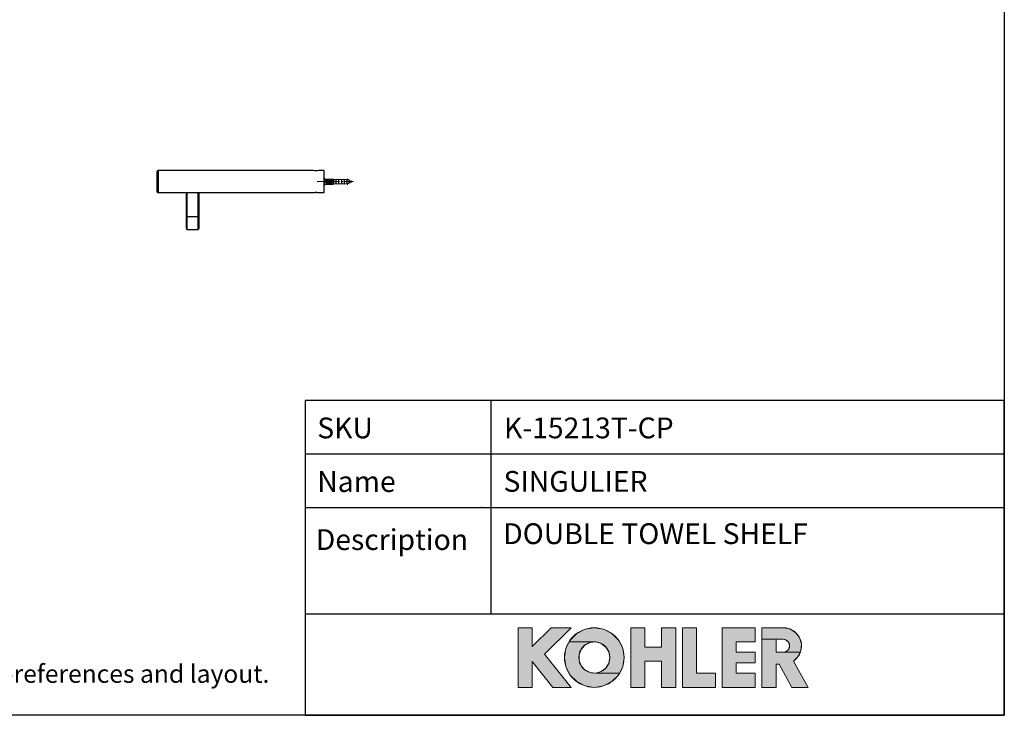
# Model space of a CAD drawing. Units: millimetres. Extents: x 72 to 8980, y -1552 to 626.
# Drawn here: x 7563 to 8980, y -1552 to -551 of the extents above; entities that cross this region are included whole.
import ezdxf

# ---------------------------------------------------------------- set-up
doc = ezdxf.new("R2010")
doc.units = ezdxf.units.MM
doc.header["$MEASUREMENT"] = 0
doc.linetypes.add('CENTER', pattern=[2, 1.25, -0.25, 0.25, -0.25])
doc.layers.add('Centerline', color=4, linetype='CENTER', lineweight=15)
for name, color, linetype in [('Dimensions', 7, 'Continuous'), ('KOHLER', 7, 'Continuous'), ('Text', 7, 'Continuous')]:
    doc.layers.add(name, color=color, linetype=linetype)
doc.styles.get("Standard").update_dxf_attribs({"font": 'helr45w_0.ttf'})

msp = doc.modelspace()

# ---------------------------------------------------------------- hatches: boundary and pattern name
at = {"layer": 'KOHLER', "lineweight": 13}
h = msp.add_hatch(color=250, dxfattribs=at)
h.dxf.hatch_style = 2
h.paths.add_polyline_path([(8300.9, -1512), (8280.5, -1512), (8280.5, -1426.2), (8300.9, -1426.2), (8300.9, -1453.1), (8327.8, -1426.2), (8356.8, -1426.2), (8318.6, -1464.3), (8356.8, -1512), (8330.6, -1512), (8300.9, -1474.9)])
h = msp.add_hatch(color=250, dxfattribs=at)
h.dxf.hatch_style = 2
h.paths.add_polyline_path([(8354, -1446.7), (8355.4, -1443.9), (8364.9, -1434.4), (8376.9, -1428.3), (8390.1, -1426.2), (8403.4, -1428.3), (8415.4, -1434.4), (8424.9, -1443.9), (8431, -1455.8), (8433.1, -1469.1), (8431, -1482.4), (8426.3, -1491.5), (8392.2, -1491.5), (8400.2, -1489.2), (8406.7, -1484.2), (8411.1, -1477.2), (8412.6, -1469.1), (8411.1, -1461), (8406.7, -1454), (8400.2, -1449), (8392.2, -1446.7)])
h = msp.add_hatch(color=250, dxfattribs=at)
h.dxf.hatch_style = 2
h.paths.add_polyline_path([(8463, -1512), (8442.6, -1512), (8442.6, -1426.2), (8463, -1426.2), (8463, -1454.1), (8486.9, -1454.1), (8486.9, -1426.2), (8507.3, -1426.2), (8507.3, -1512), (8486.9, -1512), (8486.9, -1474.5), (8463, -1474.5)])
h = msp.add_hatch(color=250, dxfattribs=at)
h.dxf.hatch_style = 2
h.paths.add_polyline_path([(8564.5, -1512), (8516.9, -1512), (8516.9, -1426.2), (8537.3, -1426.2), (8537.3, -1491.6), (8564.5, -1491.6)])
h = msp.add_hatch(color=250, dxfattribs=at)
h.dxf.hatch_style = 2
h.paths.add_polyline_path([(8621.8, -1512), (8574.1, -1512), (8574.1, -1426.2), (8621.8, -1426.2), (8621.8, -1446.6), (8594.5, -1446.6), (8594.5, -1461.3), (8621.8, -1461.3), (8621.8, -1476.9), (8594.5, -1476.9), (8594.5, -1491.6), (8621.8, -1491.6)])
h = msp.add_hatch(color=250, dxfattribs=at)
h.dxf.hatch_style = 2
h.paths.add_polyline_path([(8631.3, -1442.8), (8631.3, -1426.2), (8662.3, -1426.2), (8671.6, -1427.9), (8679.7, -1432.8), (8685.6, -1440.3), (8688.4, -1449.4), (8687.7, -1458.8), (8686.5, -1461.5), (8661.9, -1461.5), (8666.6, -1460.3), (8670, -1456.8), (8671.3, -1452.2), (8670, -1447.5), (8666.6, -1444.1), (8661.9, -1442.8), (8651.8, -1442.8)])
h = msp.add_hatch(color=250, dxfattribs=at)
h.dxf.hatch_style = 2
h.paths.add_polyline_path([(8698.1, -1512), (8674.7, -1512), (8656.2, -1478.6), (8651.8, -1478.6), (8651.8, -1512), (8631.3, -1512), (8631.3, -1442.8), (8651.8, -1442.8), (8651.8, -1461.5), (8661.9, -1461.5), (8686.5, -1461.5), (8683.8, -1467.4), (8677, -1474.1)])
h = msp.add_hatch(color=250, dxfattribs=at)
h.dxf.hatch_style = 2
h.paths.add_polyline_path([(8390.1, -1512), (8376.9, -1509.9), (8364.9, -1503.8), (8355.4, -1494.3), (8349.3, -1482.4), (8347.2, -1469.1), (8349.3, -1455.8), (8354, -1446.7), (8392.2, -1446.7), (8384, -1447.5), (8376.6, -1451.2), (8371, -1457.3), (8368.1, -1465), (8368.1, -1473.2), (8371, -1480.9), (8376.6, -1487), (8384, -1490.7), (8392.2, -1491.5), (8426.3, -1491.5), (8424.9, -1494.3), (8415.4, -1503.8), (8403.4, -1509.9)])

# ---------------------------------------------------------------- linework, layer by layer
at = {"color": 7, "linetype": 'Continuous'}
for p, q in [((7760.7, -798.4), (7760.7, -769.1)), ((7762.1, -767.7), (7762.1, -799.7)), ((7985.1, -767.7), (7762.1, -767.7)), ((8000.8, -767.7), (7993.4, -767.7)), ((8000.8, -767.7), (8000.8, -799.7)), ((8000.8, -778.3), (8001.8, -778.3)), ((8001.8, -789.1), (8001.8, -778.3)), ((8000.8, -789.1), (8001.8, -789.1)), ((8001.8, -780), (8014.4, -780)), ((8001.8, -787.5), (8014.4, -787.5)), ((8003.8, -781.7), (8013.3, -781.7)), ((8003.8, -781.7), (8003.8, -785.7)), ((8003.8, -782.2), (8004, -782.2)), ((8012.7, -782.3), (8003.8, -782.3)), ((8003.8, -785.1), (8003.8, -782.3)), ((8012.7, -785.1), (8003.8, -785.1)), ((8003.8, -785.2), (8005.2, -785.2)), ((8003.8, -785.7), (8013.3, -785.7)), ((8004, -782.1), (8003.9, -782.2)), ((8004.2, -781.7), (8004.2, -781.8)), ((8004.6, -781.9), (8004.5, -781.7)), ((8004.7, -782), (8004.6, -781.9)), ((8004.7, -785.1), (8004.7, -782.3)), ((8004.8, -782.2), (8006.5, -782.2)), ((8005.1, -785.1), (8005.2, -785.2)), ((8005.2, -785.2), (8005.3, -785.3)), ((8005.3, -785.1), (8005.4, -785.4)), ((8005.3, -785.3), (8005.3, -785.4)), ((8005.3, -785.4), (8005.4, -785.6)), ((8005.4, -785.1), (8005.4, -782.3)), ((8005.4, -785.6), (8005.5, -785.7)), ((8005.7, -785.7), (8005.8, -785.6)), ((8006, -785.2), (8007.7, -785.2)), ((8006, -785.3), (8006, -785.2)), ((8006.1, -785.1), (8006.1, -782.3)), ((8006.5, -782.1), (8006.4, -782.2)), ((8006.7, -781.7), (8006.7, -781.8)), ((8006.9, -785.1), (8006.9, -782.3)), ((8007.1, -781.9), (8007, -781.7)), ((8007.2, -782), (8007.1, -781.9)), ((8007.3, -782.2), (8009, -782.2)), ((8007.5, -785.1), (8007.5, -782.3)), ((8007.8, -785.4), (8007.9, -785.6)), ((8007.9, -785.6), (8008, -785.7)), ((8008.2, -785.7), (8008.3, -785.6)), ((8008.3, -785.1), (8008.3, -782.3)), ((8008.5, -785.2), (8010.2, -785.2)), ((8008.5, -785.3), (8008.5, -785.2)), ((8008.8, -785.1), (8008.8, -782.3)), ((8009, -782.1), (8008.9, -782.2)), ((8009.2, -781.7), (8009.2, -781.8)), ((8009.6, -781.9), (8009.5, -781.7)), ((8009.7, -782), (8009.6, -781.9)), ((8009.6, -785.1), (8009.6, -782.3)), ((8009.8, -782.2), (8011.5, -782.2)), ((8010.3, -785.4), (8010.4, -785.6)), ((8010.4, -785.6), (8010.5, -785.7)), ((8010.5, -785.1), (8010.5, -782.3)), ((8011, -785.2), (8012.7, -785.2)), ((8011, -785.3), (8011, -785.2)), ((8011.2, -785.1), (8011.2, -782.3)), ((8011.5, -782.1), (8011.4, -782.2)), ((8011.7, -781.7), (8011.7, -781.8)), ((8011.8, -785.1), (8011.8, -782.3)), ((8012.1, -781.9), (8012, -781.7)), ((8012.2, -782), (8012.1, -781.9)), ((8012.3, -782.2), (8013.3, -782.2)), ((8012.6, -785.1), (8012.6, -785.2)), ((8012.7, -785.1), (8012.7, -782.3)), ((8012.8, -783.7), (8012.7, -783.2)), ((8012.8, -785.4), (8012.9, -785.6)), ((8012.9, -785.6), (8013, -785.7)), ((8013.2, -785.7), (8013.3, -785.7)), ((8013.3, -781.7), (8013.3, -785.7)), ((8014.4, -780), (8014.7, -780)), ((8014.4, -780), (8014.4, -787.5)), ((8014.4, -787.5), (8014.7, -787.4)), ((8014.7, -780), (8014.7, -780.1)), ((8014.7, -780.1), (8018.4, -780.7)), ((8018.4, -786.7), (8014.7, -787.4)), ((8014.7, -787.4), (8014.7, -787.4)), ((8018.4, -787.4), (8018.4, -780)), ((8018.4, -780), (8022.4, -780.7)), ((8022.4, -786.7), (8018.4, -787.4)), ((8022.4, -787.4), (8022.4, -780)), ((8022.4, -780), (8026.4, -780.7)), ((8026.4, -786.7), (8022.4, -787.4)), ((8026.4, -787.4), (8026.4, -780)), ((8026.4, -780), (8030.4, -780.7)), ((8030.4, -786.7), (8026.4, -787.4)), ((8030.4, -787.4), (8030.4, -780)), ((8030.4, -780), (8034.4, -780.7)), ((8034.4, -786.7), (8030.4, -787.4)), ((8034.4, -787.4), (8034.4, -780)), ((8037, -781.9), (8037, -781.9)), ((8037.6, -782.7), (8039.2, -783)), ((8037.6, -784.8), (8037.7, -784.8)), ((8037.9, -785), (8037.9, -785.2)), ((8038.3, -784.6), (8040.5, -784.1)), ((8039.8, -783.2), (8040.5, -783.4)), ((8040.1, -783.9), (8040, -783.9)), ((8040.3, -783.9), (8040.1, -783.9)), ((8040.3, -783.9), (8040.2, -783.7)), ((8040.5, -784.1), (8040.5, -783.4)), ((7802.8, -799.7), (7762.1, -799.7)), ((7802.8, -851.4), (7802.8, -799.4)), ((7802.8, -799.4), (7821.1, -799.4)), ((7804.1, -852.7), (7804.1, -799.4)), ((7819.4, -799.4), (7819.4, -852.7)), ((7820.8, -799.4), (7820.8, -851.4)), ((7820.8, -799.4), (7821.1, -799.4)), ((7821.1, -799.7), (7821.1, -799.4)), ((7987.2, -799.7), (7821.1, -799.7)), ((7987.2, -799.7), (7987.3, -799.7)), ((7987.3, -799.7), (7987.2, -799.7)), ((7987.3, -799.7), (7987.4, -799.7)), ((7991.3, -799.7), (7991.2, -799.7)), ((7991.2, -799.7), (7991.2, -799.7)), ((7991.2, -799.7), (7991.2, -799.7)), ((7991.2, -799.7), (7991.3, -799.7)), ((8000.8, -799.7), (7991.3, -799.7)), ((7820.8, -834.4), (7802.8, -834.4)), ((7804.1, -852.7), (7819.4, -852.7))]:
    msp.add_line(p, q, dxfattribs=at)
for points in [[(8004.2, -781.8), (8004.1, -782), (8004, -782.1)], [(8004.9, -782.3), (8004.8, -782.2), (8004.7, -782.1), (8004.7, -782)], [(8005.8, -785.6), (8005.9, -785.4), (8006, -785.3)], [(8006.7, -781.8), (8006.6, -782), (8006.5, -782.1)], [(8007.4, -782.3), (8007.3, -782.2), (8007.2, -782.1), (8007.2, -782)], [(8007.6, -785.1), (8007.7, -785.3), (8007.8, -785.3), (8007.8, -785.4)], [(8008.3, -785.6), (8008.4, -785.4), (8008.5, -785.3)], [(8009.2, -781.8), (8009.1, -782), (8009, -782.1)], [(8009.9, -782.3), (8009.8, -782.2), (8009.7, -782.1), (8009.7, -782)], [(8010.1, -785.1), (8010.2, -785.3), (8010.3, -785.3), (8010.3, -785.4)], [(8010.7, -785.7), (8010.8, -785.6), (8010.9, -785.5), (8010.9, -785.4), (8011, -785.3)], [(8011.7, -781.8), (8011.6, -782), (8011.5, -782.1)], [(8012.4, -782.3), (8012.3, -782.2), (8012.2, -782.1), (8012.2, -782)], [(8012.6, -785.2), (8012.7, -785.3), (8012.8, -785.3), (8012.8, -785.4)], [(8037.5, -784.6), (8037.6, -784.6), (8037.6, -784.7)], [(8037.6, -784.7), (8037.7, -784.8), (8037.7, -784.9), (8037.8, -785), (8037.9, -785)], [(8038.3, -785.1), (8038.3, -785), (8038.4, -784.9), (8038.5, -784.8), (8038.5, -784.7), (8038.6, -784.6), (8038.6, -784.5)], [(8039.1, -782.8), (8039.1, -782.8), (8039, -782.9), (8039, -783), (8039, -783)], [(8039.8, -783.3), (8039.8, -783.2), (8039.7, -783.1), (8039.7, -783), (8039.6, -783), (8039.6, -782.9)], [(8039.9, -783.4), (8039.9, -783.3), (8039.8, -783.3)]]:
    msp.add_lwpolyline(points, dxfattribs=at)
for centre, radius, start, end in [((7762.1, -769.1), 1.35, 90, 180.0045), ((8002.7, -784.1), 7.26, 14.2669, 14.5443), ((8031, -787.5), 8.19, 64.4149, 65.9972), ((8031, -780), 8.19, 294.0028, 295.5851), ((8040.4, -783.7), 0.381, 283.4914, 76.5086), ((7762.1, -798.4), 1.35, 179.9955, 270), ((7989.5, -817.7), 18.1, 96.8647, 97.0114), ((7989.5, -817.7), 18.1, 96.8647, 97.0117), ((7989.2, -815.6), 16, 96.6312, 96.7533), ((7989.2, -815.6), 16, 96.6312, 96.7532), ((7989.2, -815.6), 16, 96.394, 96.6309), ((7989.2, -815.6), 16, 96.3939, 96.6309), ((7989.3, -815.7), 16.1, 90.0329, 96.4042), ((7989.3, -816), 16.4, 95.9789, 96.278), ((7989.3, -815.7), 16.1, 96.2786, 96.3941), ((7989.3, -815.9), 16.3, 94.5087, 95.9861), ((7989.3, -815.5), 15.9, 94.2869, 94.5058), ((7989.3, -815.6), 16, 92.3065, 94.2922), ((7989.3, -815.5), 15.9, 90.0034, 92.3028), ((7989.3, -815.6), 16, 83.2578, 89.9894), ((7989.3, -815.5), 16, 88.4396, 89.9918), ((7989.2, -815.7), 16.1, 88.2539, 88.4478), ((7989.3, -815.4), 15.8, 87.7093, 88.2556), ((7989.2, -815.7), 16.1, 85.7707, 87.6943), ((7989.3, -815.5), 15.9, 85.5612, 85.7706), ((7989.2, -816), 16.4, 84.0027, 85.5525), ((7989.3, -815.7), 16.1, 83.2847, 84.0107), ((7989.2, -816.3), 16.7, 83.0734, 83.2843), ((7989.2, -816), 16.4, 83.0692, 83.2824), ((7804.1, -851.4), 1.35, 179.9996, 270), ((7819.4, -851.4), 1.35, 270, 0.0003)]:
    msp.add_arc(centre, radius, start, end, dxfattribs=at)
for points, knots in [([(7993.4, -767.7), (7992, -768.1), (7989.3, -768.5), (7986.5, -768.1), (7985.1, -767.7)], [0, 0, 0, 0, 0.499978, 1, 1, 1, 1]), ([(8004, -782.2), (8004, -782.2), (8004.1, -782.2), (8004.1, -782.3), (8004.1, -782.3), (8004.2, -782.3)], [0, 0, 0, 0, 0.202869, 0.552905, 1, 1, 1, 1]), ([(8004.5, -781.7), (8004.5, -781.8), (8004.6, -781.8), (8004.6, -782), (8004.7, -782.2), (8004.7, -782.3)], [0, 0, 0, 0, 0.181907, 0.410794, 1, 1, 1, 1]), ([(8005.4, -785.4), (8005.4, -785.5), (8005.4, -785.6), (8005.5, -785.7), (8005.5, -785.7)], [0, 0, 0, 0, 0.568931, 1, 1, 1, 1]), ([(8005.8, -785.1), (8005.8, -785.1), (8005.9, -785.2), (8005.9, -785.2), (8006, -785.2)], [0, 0, 0, 0, 0.315206, 1, 1, 1, 1]), ([(8006.5, -782.2), (8006.5, -782.2), (8006.6, -782.2), (8006.6, -782.3), (8006.6, -782.3), (8006.7, -782.3)], [0, 0, 0, 0, 0.202869, 0.552905, 1, 1, 1, 1]), ([(8007, -781.7), (8007, -781.8), (8007.1, -781.8), (8007.1, -782), (8007.2, -782.2), (8007.2, -782.3)], [0, 0, 0, 0, 0.182019, 0.410965, 1, 1, 1, 1]), ([(8007.8, -785.1), (8007.8, -785.2), (8007.9, -785.4), (8007.9, -785.6), (8008, -785.7), (8008, -785.7)], [0, 0, 0, 0, 0.589037, 0.817944, 1, 1, 1, 1]), ([(8008.5, -785.2), (8008.5, -785.2), (8008.4, -785.2), (8008.4, -785.2), (8008.3, -785.2), (8008.3, -785.1)], [0, 0, 0, 0, 0.202823, 0.552841, 1, 1, 1, 1]), ([(8009, -782.2), (8009, -782.2), (8009.1, -782.2), (8009.1, -782.3), (8009.2, -782.3), (8009.2, -782.3)], [0, 0, 0, 0, 0.202869, 0.552905, 1, 1, 1, 1]), ([(8009.5, -781.7), (8009.5, -781.8), (8009.5, -781.8), (8009.6, -782), (8009.7, -782.2), (8009.7, -782.3)], [0, 0, 0, 0, 0.183692, 0.412977, 1, 1, 1, 1]), ([(8010.3, -785.1), (8010.3, -785.2), (8010.4, -785.4), (8010.4, -785.6), (8010.5, -785.7), (8010.5, -785.7)], [0, 0, 0, 0, 0.589047, 0.817962, 1, 1, 1, 1]), ([(8010.8, -785.1), (8010.8, -785.1), (8010.9, -785.2), (8010.9, -785.2), (8010.9, -785.2), (8011, -785.2)], [0, 0, 0, 0, 0.310807, 0.689972, 1, 1, 1, 1]), ([(8011.5, -782.2), (8011.5, -782.2), (8011.6, -782.2), (8011.6, -782.3), (8011.7, -782.3)], [0, 0, 0, 0, 0.205328, 1, 1, 1, 1]), ([(8012, -781.7), (8012, -781.8), (8012.1, -781.8), (8012.1, -782), (8012.2, -782.2), (8012.2, -782.3)], [0, 0, 0, 0, 0.182075, 0.410982, 1, 1, 1, 1]), ([(8012.7, -784.8), (8012.7, -784.9), (8012.8, -785.1), (8012.8, -785.3), (8012.9, -785.6), (8013, -785.7), (8013, -785.7)], [0, 0, 0, 0, 0.323625, 0.60298, 0.830107, 1, 1, 1, 1]), ([(8012.8, -783.7), (8012.9, -783.9), (8012.9, -784.1), (8013, -784.5), (8013.1, -784.8), (8013.2, -785), (8013.3, -785)], [0, 0, 0, 0, 0.294673, 0.570457, 0.810172, 1, 1, 1, 1]), ([(8034.6, -780.1), (8035, -780.3), (8035.9, -780.9), (8036.7, -781.5), (8037, -781.9)], [0, 0, 0, 0, 0.500052, 1, 1, 1, 1]), ([(8037.7, -784.7), (8037.5, -785), (8037, -785.6), (8036.3, -786.3), (8035.5, -786.9), (8034.9, -787.2), (8034.6, -787.4)], [0, 0, 0, 0, 0.249932, 0.499929, 0.74995, 1, 1, 1, 1]), ([(8037, -781.9), (8037.2, -782.1), (8037.4, -782.3), (8037.6, -782.7), (8037.8, -782.9), (8037.9, -783.2), (8038, -783.4), (8038.1, -783.5), (8038.1, -783.7), (8038.1, -783.9), (8038, -784), (8038, -784.1)], [0, 0, 0, 0, 0.25004, 0.375087, 0.500129, 0.625154, 0.687686, 0.750215, 0.812729, 0.875228, 1, 1, 1, 1]), ([(8037, -782), (8037, -782), (8037.1, -782.2), (8037.2, -782.4), (8037.3, -782.8), (8037.4, -783.2), (8037.5, -783.9), (8037.7, -784.4), (8037.7, -784.6)], [0, 0, 0, 0, 0.073678, 0.172515, 0.293003, 0.42985, 0.725626, 1, 1, 1, 1]), ([(8037.4, -782.6), (8037.5, -782.7), (8037.6, -782.9), (8037.7, -783.3), (8037.8, -783.7), (8037.9, -784), (8038, -784.1)], [0, 0, 0, 0, 0.195122, 0.447058, 0.727415, 1, 1, 1, 1]), ([(8037.7, -784.6), (8037.8, -784.7), (8037.8, -784.9), (8037.9, -785.1), (8037.9, -785.2)], [0, 0, 0, 0, 0.57384, 1, 1, 1, 1]), ([(8037.9, -785.2), (8037.9, -785.2), (8038, -785.2), (8038, -785.2), (8038.1, -785.3), (8038.1, -785.3), (8038.2, -785.2), (8038.2, -785.2), (8038.3, -785.2), (8038.3, -785.1)], [0, 0, 0, 0, 0.153585, 0.280556, 0.386077, 0.480405, 0.690225, 0.830436, 1, 1, 1, 1]), ([(8038, -784.1), (8038, -784.2), (8038.1, -784.4), (8038.2, -784.5), (8038.3, -784.6), (8038.3, -784.6)], [0, 0, 0, 0, 0.577486, 0.809793, 1, 1, 1, 1]), ([(8038.3, -784.6), (8038.3, -784.6), (8038.3, -784.7), (8038.4, -784.7), (8038.4, -784.7)], [0, 0, 0, 0, 0.532599, 1, 1, 1, 1]), ([(8038.4, -784.7), (8038.4, -784.7), (8038.5, -784.7), (8038.6, -784.6), (8038.6, -784.6), (8038.6, -784.5)], [0, 0, 0, 0, 0.20261, 0.55418, 1, 1, 1, 1]), ([(8039.1, -782.8), (8039.1, -782.8), (8039.2, -782.7), (8039.2, -782.7), (8039.3, -782.7), (8039.3, -782.7), (8039.4, -782.7), (8039.5, -782.7), (8039.5, -782.8), (8039.6, -782.9)], [0, 0, 0, 0, 0.139907, 0.257174, 0.357428, 0.451674, 0.554101, 0.676233, 1, 1, 1, 1]), ([(8039.2, -783), (8039.2, -783.1), (8039.3, -783.1), (8039.6, -783.4), (8039.7, -783.6), (8039.9, -783.7)], [0, 0, 0, 0, 0.184427, 0.421077, 1, 1, 1, 1]), ([(8039.6, -782.9), (8039.6, -782.9), (8039.7, -783.1), (8039.8, -783.4), (8040, -783.7), (8040.1, -783.9), (8040.1, -783.9)], [0, 0, 0, 0, 0.214895, 0.471845, 0.744815, 1, 1, 1, 1]), ([(8040.2, -783.7), (8040.2, -783.7), (8040.1, -783.6), (8040, -783.5), (8039.9, -783.4)], [0, 0, 0, 0, 0.258962, 1, 1, 1, 1]), ([(8039.9, -783.7), (8039.9, -783.7), (8039.9, -783.8), (8040, -783.8), (8040, -783.9)], [0, 0, 0, 0, 0.255836, 1, 1, 1, 1])]:
    msp.add_open_spline(points, degree=3, knots=knots, dxfattribs=at)
at = {"layer": 'Centerline', "ltscale": 10}
msp.add_line((8043.3, -783.7), (7991.2, -783.7), dxfattribs=at)
at = {"layer": 'Dimensions'}
for p, q in [((8241.5, -1406.1), (8241.5, -1098.9)), ((7974, -1175.9), (8980.5, -1175.9)), ((7974, -1252.9), (8980.5, -1252.9)), ((7974, -1406.1), (8980.5, -1406.1))]:
    msp.add_line(p, q, dxfattribs=at)
for points in [[(8980.5, 451.1), (8980.5, -1552.3), (6145, -1552.3), (6145, 451.1)], [(7974, -1552.3), (8980.5, -1552.3), (8980.5, -1098.9), (7974, -1098.9)]]:
    msp.add_lwpolyline(points, close=True, dxfattribs=at)
msp.add_point((8228.4, -1252.9), dxfattribs=at)
at = {"layer": 'KOHLER', "color": 250, "lineweight": 13}
for points in [[(8280.5, -1512), (8280.5, -1426.2)], [(8280.5, -1426.2), (8300.9, -1426.2)], [(8300.9, -1512), (8280.5, -1512), (8280.5, -1426.2), (8300.9, -1426.2), (8300.9, -1453.1), (8327.8, -1426.2), (8356.8, -1426.2), (8318.6, -1464.3), (8356.8, -1512), (8330.6, -1512), (8300.9, -1474.9), (8300.9, -1512)], [(8300.9, -1512), (8280.5, -1512), (8280.5, -1426.2), (8300.9, -1426.2), (8300.9, -1453.1), (8327.8, -1426.2), (8356.8, -1426.2), (8318.6, -1464.3), (8356.8, -1512), (8330.6, -1512), (8300.9, -1474.9), (8300.9, -1512)], [(8280.5, -1426.2), (8300.9, -1426.2)], [(8280.5, -1512), (8280.5, -1426.2)], [(8327.8, -1426.2), (8300.9, -1453.1)], [(8300.9, -1426.2), (8300.9, -1453.1)], [(8300.9, -1426.2), (8300.9, -1453.1)], [(8327.8, -1426.2), (8300.9, -1453.1)], [(8356.8, -1426.2), (8318.6, -1464.3)], [(8356.8, -1426.2), (8318.6, -1464.3)], [(8327.8, -1426.2), (8356.8, -1426.2)], [(8327.8, -1426.2), (8356.8, -1426.2)], [(8354, -1446.7), (8355.4, -1443.9), (8364.9, -1434.4), (8376.9, -1428.3), (8390.1, -1426.2), (8403.4, -1428.3), (8415.4, -1434.4), (8424.9, -1443.9), (8431, -1455.8), (8433.1, -1469.1), (8431, -1482.4), (8426.3, -1491.5), (8392.2, -1491.5), (8400.2, -1489.2), (8406.7, -1484.2), (8411.1, -1477.2), (8412.6, -1469.1), (8411.1, -1461), (8406.7, -1454), (8400.2, -1449), (8392.2, -1446.7), (8354, -1446.7)], [(8354, -1446.7), (8355.4, -1443.9), (8364.9, -1434.4), (8376.9, -1428.3), (8390.1, -1426.2), (8403.4, -1428.3), (8415.4, -1434.4), (8424.9, -1443.9), (8431, -1455.8), (8433.1, -1469.1), (8431, -1482.4), (8426.3, -1491.5), (8392.2, -1491.5), (8400.2, -1489.2), (8406.7, -1484.2), (8411.1, -1477.2), (8412.6, -1469.1), (8411.1, -1461), (8406.7, -1454), (8400.2, -1449), (8392.2, -1446.7), (8354, -1446.7)], [(8442.6, -1426.2), (8442.6, -1512)], [(8442.6, -1426.2), (8463, -1426.2)], [(8463, -1512), (8442.6, -1512), (8442.6, -1426.2), (8463, -1426.2), (8463, -1454.1), (8486.9, -1454.1), (8486.9, -1426.2), (8507.3, -1426.2), (8507.3, -1512), (8486.9, -1512), (8486.9, -1474.5), (8463, -1474.5), (8463, -1512)], [(8463, -1512), (8442.6, -1512), (8442.6, -1426.2), (8463, -1426.2), (8463, -1454.1), (8486.9, -1454.1), (8486.9, -1426.2), (8507.3, -1426.2), (8507.3, -1512), (8486.9, -1512), (8486.9, -1474.5), (8463, -1474.5), (8463, -1512)], [(8442.6, -1426.2), (8463, -1426.2)], [(8442.6, -1426.2), (8442.6, -1512)], [(8463, -1454.1), (8463, -1426.2)], [(8463, -1454.1), (8463, -1426.2)], [(8486.9, -1454.1), (8486.9, -1426.2)], [(8486.9, -1426.2), (8507.3, -1426.2)], [(8486.9, -1426.2), (8507.3, -1426.2)], [(8486.9, -1454.1), (8486.9, -1426.2)], [(8507.3, -1426.2), (8507.3, -1512)], [(8507.3, -1426.2), (8507.3, -1512)], [(8516.9, -1426.2), (8516.9, -1512)], [(8516.9, -1426.2), (8537.3, -1426.2)], [(8564.5, -1512), (8516.9, -1512), (8516.9, -1426.2), (8537.3, -1426.2), (8537.3, -1491.6), (8564.5, -1491.6), (8564.5, -1512)], [(8564.5, -1512), (8516.9, -1512), (8516.9, -1426.2), (8537.3, -1426.2), (8537.3, -1491.6), (8564.5, -1491.6), (8564.5, -1512)], [(8516.9, -1426.2), (8537.3, -1426.2)], [(8516.9, -1426.2), (8516.9, -1512)], [(8537.3, -1491.6), (8537.3, -1426.2)], [(8537.3, -1491.6), (8537.3, -1426.2)], [(8574.1, -1426.2), (8574.1, -1512)], [(8574.1, -1426.2), (8621.8, -1426.2)], [(8621.8, -1512), (8574.1, -1512), (8574.1, -1426.2), (8621.8, -1426.2), (8621.8, -1446.6), (8594.5, -1446.6), (8594.5, -1461.3), (8621.8, -1461.3), (8621.8, -1476.9), (8594.5, -1476.9), (8594.5, -1491.6), (8621.8, -1491.6), (8621.8, -1512)], [(8621.8, -1512), (8574.1, -1512), (8574.1, -1426.2), (8621.8, -1426.2), (8621.8, -1446.6), (8594.5, -1446.6), (8594.5, -1461.3), (8621.8, -1461.3), (8621.8, -1476.9), (8594.5, -1476.9), (8594.5, -1491.6), (8621.8, -1491.6), (8621.8, -1512)], [(8574.1, -1426.2), (8621.8, -1426.2)], [(8574.1, -1426.2), (8574.1, -1512)], [(8621.8, -1446.6), (8621.8, -1426.2)], [(8621.8, -1446.6), (8621.8, -1426.2)], [(8631.3, -1512), (8631.3, -1426.2)], [(8662.3, -1426.2), (8631.3, -1426.2)], [(8631.3, -1442.8), (8631.3, -1426.2), (8662.3, -1426.2), (8671.6, -1427.9), (8679.7, -1432.8), (8685.6, -1440.3), (8688.4, -1449.4), (8687.7, -1458.8), (8686.5, -1461.5), (8661.9, -1461.5), (8666.6, -1460.3), (8670, -1456.8), (8671.3, -1452.2), (8670, -1447.5), (8666.6, -1444.1), (8661.9, -1442.8), (8651.8, -1442.8), (8631.3, -1442.8)], [(8631.3, -1442.8), (8631.3, -1426.2), (8662.3, -1426.2), (8671.6, -1427.9), (8679.7, -1432.8), (8685.6, -1440.3), (8688.4, -1449.4), (8687.7, -1458.8), (8686.5, -1461.5), (8661.9, -1461.5), (8666.6, -1460.3), (8670, -1456.8), (8671.3, -1452.2), (8670, -1447.5), (8666.6, -1444.1), (8661.9, -1442.8), (8651.8, -1442.8), (8631.3, -1442.8)], [(8662.3, -1426.2), (8631.3, -1426.2)], [(8631.3, -1512), (8631.3, -1426.2)], [(8698.1, -1512), (8674.7, -1512), (8656.2, -1478.6), (8651.8, -1478.6), (8651.8, -1512), (8631.3, -1512), (8631.3, -1442.8), (8651.8, -1442.8), (8651.8, -1461.5), (8661.9, -1461.5), (8686.5, -1461.5), (8683.8, -1467.4), (8677, -1474.1), (8698.1, -1512)], [(8698.1, -1512), (8674.7, -1512), (8656.2, -1478.6), (8651.8, -1478.6), (8651.8, -1512), (8631.3, -1512), (8631.3, -1442.8), (8651.8, -1442.8), (8651.8, -1461.5), (8661.9, -1461.5), (8686.5, -1461.5), (8683.8, -1467.4), (8677, -1474.1), (8698.1, -1512)], [(8661.9, -1442.8), (8651.8, -1442.8)], [(8651.8, -1442.8), (8651.8, -1461.5)], [(8661.9, -1442.8), (8651.8, -1442.8)], [(8651.8, -1442.8), (8651.8, -1461.5)], [(8390.1, -1512), (8376.9, -1509.9), (8364.9, -1503.8), (8355.4, -1494.3), (8349.3, -1482.4), (8347.2, -1469.1), (8349.3, -1455.8), (8354, -1446.7), (8392.2, -1446.7), (8384, -1447.5), (8376.6, -1451.2), (8371, -1457.3), (8368.1, -1465), (8368.1, -1473.2), (8371, -1480.9), (8376.6, -1487), (8384, -1490.7), (8392.2, -1491.5), (8426.3, -1491.5), (8424.9, -1494.3), (8415.4, -1503.8), (8403.4, -1509.9), (8390.1, -1512)], [(8390.1, -1512), (8376.9, -1509.9), (8364.9, -1503.8), (8355.4, -1494.3), (8349.3, -1482.4), (8347.2, -1469.1), (8349.3, -1455.8), (8354, -1446.7), (8392.2, -1446.7), (8384, -1447.5), (8376.6, -1451.2), (8371, -1457.3), (8368.1, -1465), (8368.1, -1473.2), (8371, -1480.9), (8376.6, -1487), (8384, -1490.7), (8392.2, -1491.5), (8426.3, -1491.5), (8424.9, -1494.3), (8415.4, -1503.8), (8403.4, -1509.9), (8390.1, -1512)], [(8463, -1454.1), (8486.9, -1454.1)], [(8463, -1454.1), (8486.9, -1454.1)], [(8594.5, -1446.6), (8621.8, -1446.6)], [(8594.5, -1461.3), (8594.5, -1446.6)], [(8594.5, -1446.6), (8621.8, -1446.6)], [(8594.5, -1461.3), (8594.5, -1446.6)], [(8318.6, -1464.3), (8356.8, -1512)], [(8318.6, -1464.3), (8356.8, -1512)], [(8594.5, -1461.3), (8621.8, -1461.3)], [(8594.5, -1461.3), (8621.8, -1461.3)], [(8621.8, -1461.3), (8621.8, -1476.9)], [(8621.8, -1461.3), (8621.8, -1476.9)], [(8661.9, -1461.5), (8651.8, -1461.5)], [(8661.9, -1461.5), (8651.8, -1461.5)], [(8677, -1474.1), (8698.1, -1512)], [(8677, -1474.1), (8698.1, -1512)], [(8300.9, -1512), (8300.9, -1474.9)], [(8300.9, -1474.9), (8330.6, -1512)], [(8300.9, -1474.9), (8330.6, -1512)], [(8300.9, -1512), (8300.9, -1474.9)], [(8463, -1512), (8463, -1474.5)], [(8463, -1474.5), (8486.9, -1474.5)], [(8463, -1474.5), (8486.9, -1474.5)], [(8463, -1512), (8463, -1474.5)], [(8486.9, -1512), (8486.9, -1474.5)], [(8486.9, -1512), (8486.9, -1474.5)], [(8594.5, -1476.9), (8594.5, -1491.6)], [(8594.5, -1476.9), (8621.8, -1476.9)], [(8594.5, -1476.9), (8621.8, -1476.9)], [(8594.5, -1476.9), (8594.5, -1491.6)], [(8651.8, -1478.6), (8651.8, -1512)], [(8651.8, -1478.6), (8656.2, -1478.6)], [(8651.8, -1478.6), (8656.2, -1478.6)], [(8651.8, -1478.6), (8651.8, -1512)], [(8674.7, -1512), (8656.2, -1478.6)], [(8674.7, -1512), (8656.2, -1478.6)], [(8537.3, -1491.6), (8564.5, -1491.6)], [(8537.3, -1491.6), (8564.5, -1491.6)], [(8564.5, -1491.6), (8564.5, -1512)], [(8564.5, -1491.6), (8564.5, -1512)], [(8594.5, -1491.6), (8621.8, -1491.6)], [(8594.5, -1491.6), (8621.8, -1491.6)], [(8621.8, -1491.6), (8621.8, -1512)], [(8621.8, -1491.6), (8621.8, -1512)], [(8280.5, -1512), (8300.9, -1512)], [(8280.5, -1512), (8300.9, -1512)], [(8330.6, -1512), (8356.8, -1512)], [(8330.6, -1512), (8356.8, -1512)], [(8442.6, -1512), (8463, -1512)], [(8442.6, -1512), (8463, -1512)], [(8486.9, -1512), (8507.3, -1512)], [(8486.9, -1512), (8507.3, -1512)], [(8516.9, -1512), (8564.5, -1512)], [(8516.9, -1512), (8564.5, -1512)], [(8574.1, -1512), (8621.8, -1512)], [(8574.1, -1512), (8621.8, -1512)], [(8631.3, -1512), (8651.8, -1512)], [(8631.3, -1512), (8651.8, -1512)], [(8674.7, -1512), (8698.1, -1512)], [(8674.7, -1512), (8698.1, -1512)]]:
    msp.add_lwpolyline(points, dxfattribs=at)
for points in [[(8433.1, -1469.1), (8433.1, -1445.4), (8413.8, -1426.2), (8390.1, -1426.2), (8366.4, -1426.2), (8347.2, -1445.4), (8347.2, -1469.1), (8347.2, -1492.8), (8366.4, -1512), (8390.1, -1512), (8413.8, -1512), (8433.1, -1492.8), (8433.1, -1469.1)], [(8433.1, -1469.1), (8433.1, -1445.4), (8413.8, -1426.2), (8390.1, -1426.2), (8366.4, -1426.2), (8347.2, -1445.4), (8347.2, -1469.1), (8347.2, -1492.8), (8366.4, -1512), (8390.1, -1512), (8413.8, -1512), (8433.1, -1492.8), (8433.1, -1469.1)], [(8412.6, -1469.1), (8412.6, -1456.7), (8402.6, -1446.6), (8390.1, -1446.6), (8377.7, -1446.6), (8367.7, -1456.7), (8367.7, -1469.1), (8367.7, -1481.5), (8377.7, -1491.6), (8390.1, -1491.6), (8402.6, -1491.6), (8412.6, -1481.5), (8412.6, -1469.1)], [(8412.6, -1469.1), (8412.6, -1456.7), (8402.6, -1446.6), (8390.1, -1446.6), (8377.7, -1446.6), (8367.7, -1456.7), (8367.7, -1469.1), (8367.7, -1481.5), (8377.7, -1491.6), (8390.1, -1491.6), (8402.6, -1491.6), (8412.6, -1481.5), (8412.6, -1469.1)]]:
    msp.add_open_spline(points, degree=3, knots=[0, 0, 0, 0, 1, 1, 1, 2, 2, 2, 3, 3, 3, 4, 4, 4, 4], dxfattribs=at)
for points in [[(8662.3, -1426.2), (8673.8, -1426.2), (8684, -1433.7), (8687.4, -1444.7)], [(8662.3, -1426.2), (8673.8, -1426.2), (8684, -1433.7), (8687.4, -1444.7)], [(8661.9, -1442.8), (8665.3, -1442.8), (8668.4, -1444.6), (8670, -1447.5)], [(8661.9, -1442.8), (8665.3, -1442.8), (8668.4, -1444.6), (8670, -1447.5)], [(8687.4, -1444.7), (8690.8, -1455.7), (8686.6, -1467.6), (8677, -1474.1)], [(8687.4, -1444.7), (8690.8, -1455.7), (8686.6, -1467.6), (8677, -1474.1)], [(8670, -1456.8), (8668.4, -1459.7), (8665.3, -1461.5), (8661.9, -1461.5)], [(8670, -1456.8), (8668.4, -1459.7), (8665.3, -1461.5), (8661.9, -1461.5)], [(8670, -1447.5), (8671.7, -1450.4), (8671.7, -1454), (8670, -1456.8)], [(8670, -1447.5), (8671.7, -1450.4), (8671.7, -1454), (8670, -1456.8)]]:
    msp.add_open_spline(points, degree=3, dxfattribs=at)

# ---------------------------------------------------------------- texts
at = {"layer": 'Text', "char_height": 29.925, "attachment_point": 7}
for s, insert in [('{\\fHelvetica|b1|i0|c0|p34;SKU}', (7991.2, -1153.4)), ('{\\fHelvetica|b1|i0|c222|p34;K-15213T-CP}', (8260.1, -1153.4)), ('{\\fHelvetica|b1|i0|c0|p34;Name}', (7991.2, -1230.6)), ('{\\fHelvetica|b1|i0|c222|p34;SINGULIER}', (8259.4, -1230.4)), ('{\\fHelvetica|b1|i0|c222|p34;DOUBLE TOWEL SHELF}', (8259, -1305.7)), ('{\\fHelvetica|b1|i0|c0|p34;Description}', (7989.1, -1314.2))]:
    msp.add_mtext(s, dxfattribs=dict(at, insert=insert))
at = {"layer": 'Text', "insert": (6194.8, -1479.5), "char_height": 26, "attachment_point": 1}
msp.add_mtext_dynamic_manual_height_columns('\\A1;*The recommended dimension for installation can be adjusted according to user preferences and layout. ', width=3783.955, gutter_width=1, heights=[0], dxfattribs=at)

doc.saveas('drawing.dxf')
